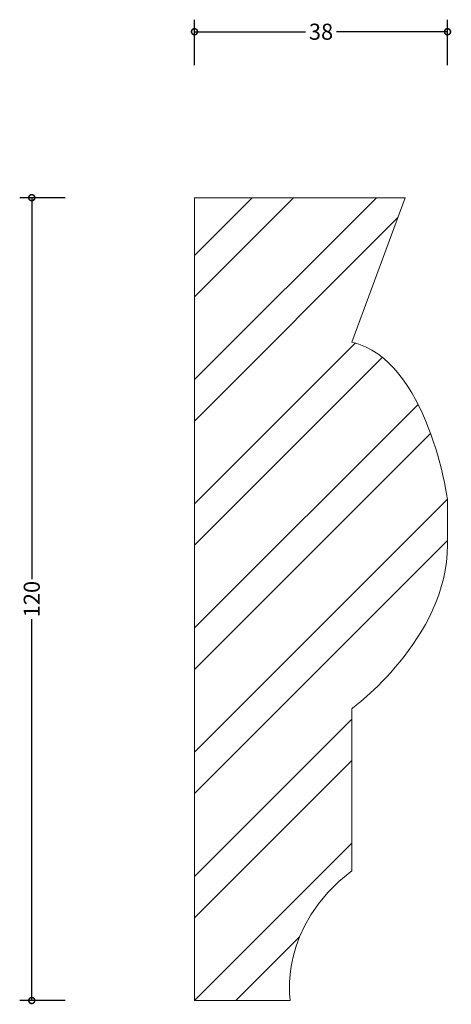
# Model space of a CAD drawing. Units: millimetres. Extents: x -26 to 38, y -1 to 147.
import ezdxf

# ---------------------------------------------------------------- set-up
doc = ezdxf.new("R2010")
doc.units = ezdxf.units.MM
doc.header["$MEASUREMENT"] = 0
for name, color, linetype, lineweight in [('AD-Dimension', 8, 'Continuous', 20), ('AD-Drawing', 81, 'Continuous', 20), ('AD-Hatch', 8, 'Continuous', 13)]:
    doc.layers.add(name, color=color, linetype=linetype, lineweight=lineweight)
doc.styles.add('AD_Dimensions Text', font='ARIALN.TTF')
doc.dimstyles.new('AD_Dimension', dxfattribs={"dimscale": 0, "dimtxt": 2.4, "dimasz": 1.8, "dimexe": 1.8, "dimexo": 0.625, "dimgap": 0.9, "dimtad": 0, "dimdec": 0, "dimzin": 0, "dimdsep": 46, "dimtxsty": 'AD_Dimensions Text', "dimblk": 'DOTSMALL', "dimblk1": 'DOTSMALL', "dimblk2": 'DOT', "dimcen": 0.9, "dimclrt": 7, "dimadec": 0, "dimazin": 0, "dimtfac": 1, "dimtdec": 0, "dimtofl": 0, "dimtmove": 0, "dimatfit": 3, "dimldrblk": 'DOTSMALL', "dimfxl": 5, "dimfxlon": 1, "dimtolj": 1, "dimtzin": 0, "dimarcsym": 0})

# ---------------------------------------------------------------- blocks, each defined once
blk = doc.blocks.new('_DotSmall')
at = {"color": 0, "linetype": 'ByBlock', "const_width": 0.5}
blk.add_lwpolyline([(-0.0625, 0, 1), (0.0625, 0, 1)], format="xyb", close=True, dxfattribs=at)
blk = doc.blocks.new('*D4')
at = {"layer": 'AD-Dimension', "color": 0, "lineweight": -2, "transparency": 16777216}
for p, q in [((-19.32, 120), (-26.12, 120)), ((-24.32, 120), (-24.32, 62.98)), ((-24.32, 0), (-24.32, 57.02)), ((-19.32, 0), (-26.12, 0))]:
    blk.add_line(p, q, dxfattribs=at)
at = {"layer": 'AD-Dimension', "color": 0, "lineweight": -2, "transparency": 16777216, "xscale": 1.8, "yscale": 1.8, "zscale": 1.8}
for p, rotation in [((-24.32, 120), 90), ((-24.32, 0), 270)]:
    blk.add_blockref('_DotSmall', p, dxfattribs=dict(at, rotation=rotation))
at = {"layer": 'AD-Dimension', "color": 7, "transparency": 16777216, "insert": (-24.32, 60), "char_height": 2.4, "attachment_point": 5, "rotation": 90, "style": 'AD_Dimensions Text'}
blk.add_mtext('\\A1;120', dxfattribs=at)
blk = doc.blocks.new('_Dot')
at = {"color": 0, "linetype": 'ByBlock', "lineweight": -2}
blk.add_line((-0.5, 0), (-1, 0), dxfattribs=at)
at = {"color": 0, "linetype": 'ByBlock', "const_width": 0.5}
blk.add_lwpolyline([(-0.25, 0, 1), (0.25, 0, 1)], format="xyb", close=True, dxfattribs=at)
blk = doc.blocks.new('*D5')
at = {"layer": 'AD-Dimension', "color": 0, "lineweight": -2, "transparency": 16777216}
for p, q in [((0, 139.81), (0, 146.61)), ((37.82, 139.81), (37.82, 146.61)), ((0, 144.81), (16.6, 144.81)), ((37.82, 144.81), (21.22, 144.81))]:
    blk.add_line(p, q, dxfattribs=at)
at = {"layer": 'AD-Dimension', "color": 0, "lineweight": -2, "transparency": 16777216, "xscale": 1.8, "yscale": 1.8, "zscale": 1.8, "rotation": 180}
blk.add_blockref('_DotSmall', (0, 144.81), dxfattribs=at)
at = {"layer": 'AD-Dimension', "color": 0, "lineweight": -2, "transparency": 16777216, "xscale": 1.8, "yscale": 1.8, "zscale": 1.8}
blk.add_blockref('_DotSmall', (37.82, 144.81), dxfattribs=at)
at = {"layer": 'AD-Dimension', "color": 7, "transparency": 16777216, "insert": (18.91, 144.81), "char_height": 2.4, "attachment_point": 5, "style": 'AD_Dimensions Text'}
blk.add_mtext('\\A1;38', dxfattribs=at)

msp = doc.modelspace()

# ---------------------------------------------------------------- hatches: boundary and pattern name
at = {"layer": 'AD-Hatch'}
h = msp.add_hatch(dxfattribs=at)
h.set_pattern_fill('ANSI32', color=256, scale=35)
edge = h.paths.add_edge_path()
edge.add_spline(control_points=[(0, 120), (0, 120), (0, 18.67), (0, 18.67)], knot_values=[9, 9, 9, 9, 10, 10, 10, 10], degree=3, periodic=0)
edge.add_spline(control_points=[(0, 18.67), (0, 18.67), (0, 0), (0, 0)], knot_values=[0, 0, 0, 0, 1, 1, 1, 1], degree=3, periodic=0)
edge.add_spline(control_points=[(0, 0), (0, 0), (14.31, 0), (14.31, 0)], knot_values=[1, 1, 1, 1, 2, 2, 2, 2], degree=3, periodic=0)
edge.add_spline(control_points=[(14.31, 0), (14.31, 0), (12.36, 10.91), (23.52, 19.4)], knot_values=[2, 2, 2, 2, 3, 3, 3, 3], degree=3, periodic=0)
edge.add_spline(control_points=[(23.52, 19.4), (23.52, 19.4), (23.52, 43.64), (23.52, 43.64)], knot_values=[3, 3, 3, 3, 4, 4, 4, 4], degree=3, periodic=0)
edge.add_spline(control_points=[(23.52, 43.64), (23.52, 43.64), (37.82, 54.06), (37.82, 68.12), (37.82, 74.91), (37.82, 74.91), (37.82, 74.91)], knot_values=[4, 4, 4, 4, 5, 5, 5, 6, 6, 6, 6], degree=3, periodic=0)
edge.add_spline(control_points=[(37.82, 74.91), (37.82, 74.91), (34.91, 95.76), (23.52, 98.43)], knot_values=[6, 6, 6, 6, 7, 7, 7, 7], degree=3, periodic=0)
edge.add_spline(control_points=[(23.52, 98.43), (23.52, 98.43), (31.51, 120), (31.51, 120)], knot_values=[7, 7, 7, 7, 8, 8, 8, 8], degree=3, periodic=0)
edge.add_spline(control_points=[(31.51, 120), (31.51, 120), (0, 120), (0, 120)], knot_values=[8, 8, 8, 8, 9, 9, 9, 9], degree=3, periodic=0)

# ---------------------------------------------------------------- linework, layer by layer
at = {"layer": 'AD-Drawing'}
for points in [[(31.51, 120), (31.51, 120), (0, 120), (0, 120)], [(0, 120), (0, 120), (0, 18.67), (0, 18.67)], [(23.52, 98.43), (23.52, 98.43), (31.51, 120), (31.51, 120)], [(37.82, 74.91), (37.82, 74.91), (34.91, 95.76), (23.52, 98.43)], [(23.52, 19.4), (23.52, 19.4), (23.52, 43.64), (23.52, 43.64)], [(14.31, 0), (14.31, 0), (12.36, 10.91), (23.52, 19.4)], [(0, 18.67), (0, 18.67), (0, 0), (0, 0)], [(0, 0), (0, 0), (14.31, 0), (14.31, 0)]]:
    msp.add_open_spline(points, degree=3, dxfattribs=at)
msp.add_open_spline([(23.52, 43.64), (23.52, 43.64), (37.82, 54.06), (37.82, 68.12), (37.82, 74.91), (37.82, 74.91), (37.82, 74.91)], degree=3, knots=[4, 4, 4, 4, 5, 5, 5, 6, 6, 6, 6], dxfattribs=at)

# ---------------------------------------------------------------- dimensions: what is measured, and where the dimension line sits
at = {"layer": 'AD-Dimension'}
dim = msp.add_linear_dim(base=(0, 144.81), p1=(37.82, 74.91), p2=(0, 120), dimstyle='AD_Dimension', dxfattribs=at)
dim.commit()
dim.dimension.update_dxf_attribs({"geometry": '*D5', "text_midpoint": (18.91, 144.81)})
dim = msp.add_linear_dim(base=(-24.32, 120), p1=(0, 0), p2=(0, 120), angle=90, dimstyle='AD_Dimension', dxfattribs=at)
dim.commit()
dim.dimension.update_dxf_attribs({"geometry": '*D4', "text_midpoint": (-24.32, 60)})

doc.saveas('drawing.dxf')
